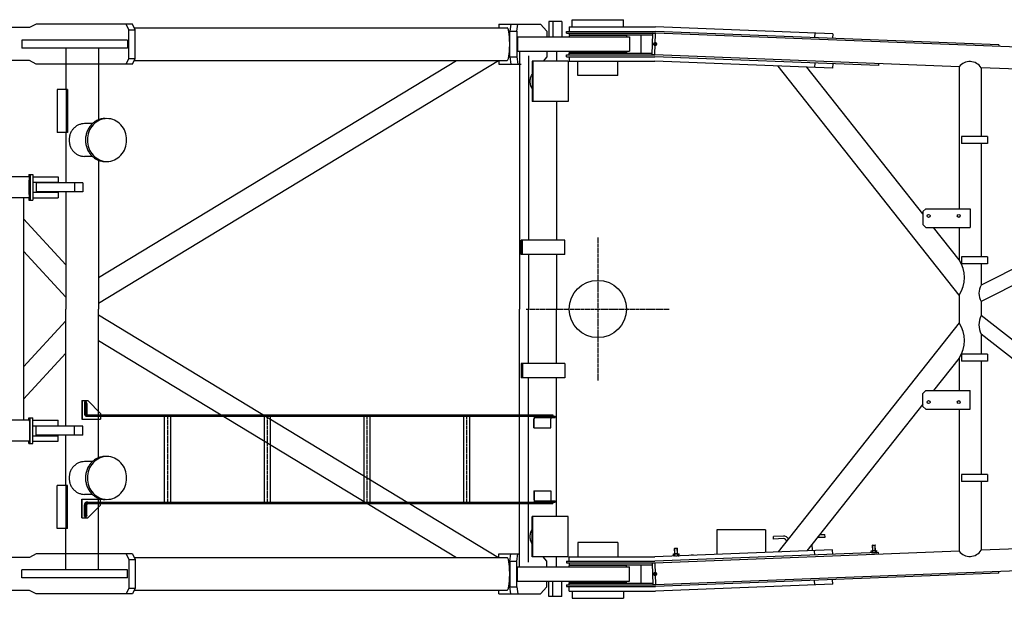
# Model space of a CAD drawing. Extents: x -49920 to 540, y -4920 to 30720.
# Drawn here: x -40302 to -36864, y 17827 to 19847 of the extents above; entities that cross this region are included whole.
import ezdxf

# ---------------------------------------------------------------- set-up
doc = ezdxf.new("R2010")
doc.units = 0
doc.header["$MEASUREMENT"] = 0
doc.linetypes.add('CENTER', pattern=[12, 7.5, -1.5, 1.5, -1.5])
doc.layers.get('0').update_dxf_attribs({"linetype": 'CONTINUOUS'})

msp = doc.modelspace()

# ---------------------------------------------------------------- linework, layer by layer
at = {"color": 7, "linetype": 'Continuous'}
for p, q in [((-38409.1, 19841.2), (-38454.6, 19841.2)), ((-38454.6, 19841.2), (-38454.6, 19787.2)), ((-38440.7, 19841.2), (-38440.7, 19787.2)), ((-38409.1, 19841.2), (-38409.1, 19787.2)), ((-38373.6, 19847.4), (-38193.6, 19847.4)), ((-38373.6, 19822.4), (-38373.6, 19847.4)), ((-38193.6, 19822.4), (-38193.6, 19847.4)), ((-40268.7, 19819.7), (-40823.3, 19819.7)), ((-40245, 19832.2), (-40268.7, 19819.7)), ((-39908.5, 19832.2), (-40245, 19832.2)), ((-39921, 19812.2), (-39930.5, 19832.2)), ((-39921, 19812.2), (-39899, 19812.2)), ((-39921, 19712.2), (-39921, 19812.2)), ((-39899, 19812.2), (-39908.5, 19832.2)), ((-39902.4, 19819.4), (-38600.4, 19819.4)), ((-39899, 19712.2), (-39899, 19812.2)), ((-38629.1, 19832.2), (-38483.6, 19832.2)), ((-38629.1, 19832.2), (-38629.1, 19819.4)), ((-38587.4, 19832.2), (-38591.2, 19807.2)), ((-38591.2, 19717.2), (-38591.2, 19807.2)), ((-38591.2, 19807.2), (-38566.5, 19807.2)), ((-38566.5, 19807.2), (-38562.7, 19832.2)), ((-38566.5, 19807.2), (-38566.5, 19717.2)), ((-38462, 19807.2), (-38483.6, 19832.2)), ((-38462, 19807.2), (-38462, 19787.2)), ((-38393.6, 19806.4), (-38082.8, 19806.4)), ((-38393.6, 19800.4), (-38393.6, 19806.4)), ((-38383.6, 19822.4), (-38383.6, 19806.4)), ((-38383.6, 19822.4), (-38082.5, 19822.4)), ((-36883.4, 19759.8), (-38082.8, 19806.4)), ((-37463.6, 19798.3), (-38082.5, 19822.4)), ((-40294.6, 19776.2), (-40294.6, 19748.2)), ((-39925.7, 19776.2), (-40294.6, 19776.2)), ((-39925.7, 19776.2), (-39925.7, 19748.2)), ((-38564.2, 19787.2), (-38564.2, 19737.2)), ((-38564.2, 19787.2), (-38173.6, 19787.2)), ((-38393.6, 19800.4), (-38082.9, 19800.4)), ((-38383.6, 19800.4), (-38383.6, 19794.4)), ((-38383.6, 19794.4), (-38091.4, 19794.4)), ((-38183.6, 19792.2), (-38383.6, 19792.2)), ((-38383.6, 19792.2), (-38383.6, 19787.2)), ((-38183.6, 19792.2), (-38183.6, 19787.2)), ((-38173.6, 19787.2), (-38173.6, 19737.2)), ((-38133.6, 19794.4), (-38133.6, 19730.1)), ((-38094.1, 19725.1), (-38091.2, 19800)), ((-38082.2, 19799.7), (-38091.2, 19800)), ((-38085.1, 19724.1), (-38082.2, 19800.3)), ((-32292, 19575.5), (-38082.9, 19800.4)), ((-37526.6, 19800.8), (-37527.2, 19784.8)), ((-37463.6, 19798.3), (-37464.3, 19782.3)), ((-39925.7, 19748.2), (-40294.6, 19748.2)), ((-40141.8, 19748.2), (-40141.8, 19603.2)), ((-40027.5, 19748.2), (-40027.5, 19497.7)), ((-38564.2, 19737.2), (-38173.6, 19737.2)), ((-38557.3, 19737.2), (-38557.3, 18837.2)), ((-38462, 19737.2), (-38462, 19717.2)), ((-38427.6, 19737.2), (-38427.6, 19702)), ((-38383.6, 19737.2), (-38383.6, 19732.2)), ((-38183.6, 19737.2), (-38183.6, 19732.2)), ((-36883.4, 19759.8), (-36883.6, 19753.8)), ((-40268.7, 19704.7), (-40527, 19704.7)), ((-40245, 19692.2), (-40268.7, 19704.7)), ((-40027.5, 18858), (-38630.5, 19705.1)), ((-40027.5, 18947.3), (-38777.7, 19705.1)), ((-39930.5, 19692.2), (-39921, 19712.2)), ((-39921, 19712.2), (-39899, 19712.2)), ((-39908.5, 19692.2), (-39899, 19712.2)), ((-39902.4, 19705.1), (-38600.4, 19705.1)), ((-38629.1, 19705.1), (-38629.1, 19692.2)), ((-38591.2, 19717.2), (-38566.5, 19717.2)), ((-38591.2, 19717.2), (-38587.4, 19692.2)), ((-38566.5, 19717.2), (-38562.7, 19692.2)), ((-38526.4, 19720.6), (-38526.4, 19077.2)), ((-38387, 19702), (-38512.9, 19702)), ((-38512.9, 19702), (-38512.9, 19562)), ((-38510.5, 19702), (-38510.5, 19562)), ((-38462, 19717.2), (-38475.1, 19702)), ((-38393.6, 19724.1), (-38084.4, 19724.1)), ((-38393.6, 19718.1), (-38393.6, 19724.1)), ((-38393.6, 19718.1), (-38084.5, 19718.1)), ((-38387, 19702), (-38387, 19562)), ((-38183.6, 19732.2), (-38383.6, 19732.2)), ((-38383.6, 19724.1), (-38383.6, 19730.1)), ((-38383.6, 19730.1), (-38093.9, 19730.1)), ((-38383.6, 19718.1), (-38383.6, 19702.1)), ((-38383.6, 19702.1), (-38084.8, 19702.1)), ((-38353.6, 19652.1), (-38353.6, 19702.1)), ((-38213.8, 19652.1), (-38213.8, 19702.1)), ((-38085.1, 19724.7), (-38094.1, 19725.1)), ((-37021.8, 19682.8), (-38085.1, 19724.1)), ((-37464.3, 19678), (-38084.8, 19702.1)), ((-37303.9, 19687.8), (-38084.5, 19718.1)), ((-39908.5, 19692.2), (-40245, 19692.2)), ((-38629.1, 19692.2), (-38551.1, 19692.2)), ((-37021.8, 18885.7), (-37653.8, 19685.3)), ((-37148.6, 19169.2), (-37553.5, 19681.4)), ((-37526.6, 19696.4), (-37527.2, 19680.4)), ((-37463.6, 19694), (-37464.3, 19678)), ((-37303.6, 19693.7), (-37303.9, 19687.8)), ((-37021.8, 19682.8), (-37021.8, 19187.2)), ((-36945.5, 19679.8), (-36945.5, 19439.7)), ((-35890.9, 19638.9), (-36945.5, 19679.8)), ((-38213.8, 19652.1), (-38353.6, 19652.1)), ((-40171.4, 19603.2), (-40171.4, 19453.2)), ((-40135.3, 19603.2), (-40171.4, 19603.2)), ((-40140.6, 19603.2), (-40140.6, 19453.2)), ((-40135.3, 19603.2), (-40135.3, 19453.2)), ((-38387, 19562), (-38512.9, 19562)), ((-38427.6, 19562), (-38427.6, 19077.2)), ((-40048.5, 19484.4), (-40075.8, 19484.4)), ((-40135.3, 19453.2), (-40171.4, 19453.2)), ((-40141.8, 19453.2), (-40141.8, 19278.2)), ((-36923.6, 19439.7), (-37013.6, 19439.7)), ((-37013.6, 19439.7), (-37013.6, 19414.7)), ((-36923.6, 19439.7), (-36923.6, 19414.7)), ((-36923.6, 19414.7), (-37013.6, 19414.7)), ((-35846, 19420.4), (-36945.5, 18863.7)), ((-36945.5, 19414.7), (-36945.5, 19019.7)), ((-40048.5, 19370.1), (-40075.8, 19370.1)), ((-40027.5, 19356.7), (-40027.5, 18837.2)), ((-40268.5, 19298.7), (-42463.2, 19298.7)), ((-40270.8, 19307.2), (-40257.1, 19307.2)), ((-40270.8, 19307.2), (-40270.8, 19298.7)), ((-40266.1, 19307.2), (-40266.1, 19217.2)), ((-40257.5, 19298.7), (-40167.6, 19298.7)), ((-40257.1, 19307.2), (-40257.1, 19217.2)), ((-40167.6, 19298.7), (-40167.6, 19279.7)), ((-40257.5, 19279.7), (-40167.6, 19279.7)), ((-40081.6, 19278.2), (-40245.4, 19278.2)), ((-40245.4, 19278.2), (-40245.4, 19246.2)), ((-40111.6, 19278.2), (-40111.6, 19246.2)), ((-40081.6, 19278.2), (-40081.6, 19246.2)), ((-40268.5, 19225.7), (-42463.2, 19225.7)), ((-40288.9, 19225.7), (-40288.9, 18448.7)), ((-40270.8, 19225.7), (-40270.8, 19217.2)), ((-40257.5, 19244.7), (-40167.6, 19244.7)), ((-40257.5, 19225.7), (-40167.6, 19225.7)), ((-40081.6, 19246.2), (-40245.4, 19246.2)), ((-40167.6, 19244.7), (-40167.6, 19225.7)), ((-40141.8, 19246.2), (-40141.8, 18837.2)), ((-36319.7, 19237.5), (-36945.5, 18920.7)), ((-40270.8, 19217.2), (-40257.1, 19217.2)), ((-37148.6, 19177.2), (-37138.6, 19187.2)), ((-37138.6, 19187.2), (-36983.6, 19187.2)), ((-36983.6, 19187.2), (-36983.6, 19122.2)), ((-40288.9, 19151.6), (-40141.8, 18991.4)), ((-37148.6, 19177.2), (-37148.6, 19132.2)), ((-37148.6, 19132.2), (-37138.6, 19122.2)), ((-37138.6, 19122.2), (-36983.6, 19122.2)), ((-37021.8, 19008.7), (-37111.5, 19122.2)), ((-37021.8, 19122.2), (-37021.8, 19008.7)), ((-38399, 19077.2), (-38551.1, 19077.2)), ((-38551.1, 19027.2), (-38551.1, 19077.2)), ((-38547.2, 19027.2), (-38547.2, 19077.2)), ((-38399, 19027.2), (-38399, 19077.2)), ((-40288.9, 19038.8), (-40141.8, 18878.6)), ((-38399, 19027.2), (-38551.1, 19027.2)), ((-38526.4, 19027.2), (-38526.4, 18837.2)), ((-38427.6, 19027.2), (-38427.6, 18837.2)), ((-36923.6, 19019.7), (-37013.6, 19019.7)), ((-37013.6, 19019.7), (-37013.6, 18994.7)), ((-36923.6, 19019.7), (-36923.6, 18994.7)), ((-36923.6, 18994.7), (-37013.6, 18994.7)), ((-36945.5, 18994.7), (-36945.5, 18920.7)), ((-37021.8, 18885.7), (-37021.8, 18788.7)), ((-36945.5, 18863.7), (-36945.5, 18814.5)), ((-40141.8, 18428.2), (-40141.8, 18837.2)), ((-40027.5, 18317.7), (-40027.5, 18837.2)), ((-40027.5, 18816.4), (-38630.5, 17969.4)), ((-38557.3, 17937.2), (-38557.3, 18837.2)), ((-38526.4, 18647.2), (-38526.4, 18837.2)), ((-38427.6, 18647.2), (-38427.6, 18837.2)), ((-36264.4, 18279.7), (-36945.5, 18814.5)), ((-40288.9, 18635.7), (-40141.8, 18795.9)), ((-37021.8, 18788.7), (-37653.8, 17989.1)), ((-36028.8, 18030.2), (-36945.5, 18749.9)), ((-36945.5, 18749.9), (-36945.5, 18679.7)), ((-40027.5, 18727.2), (-38777.7, 17969.4)), ((-40288.9, 18522.8), (-40141.8, 18683.1)), ((-36923.6, 18679.7), (-37013.6, 18679.7)), ((-37013.6, 18679.7), (-37013.6, 18654.7)), ((-36923.6, 18679.7), (-36923.6, 18654.7)), ((-38399, 18647.2), (-38551.1, 18647.2)), ((-38551.1, 18647.2), (-38551.1, 18597.2)), ((-38547.2, 18647.2), (-38547.2, 18597.2)), ((-38399, 18647.2), (-38399, 18597.2)), ((-37021.8, 18665.7), (-37111.5, 18552.2)), ((-37021.8, 18665.7), (-37021.8, 18552.2)), ((-36923.6, 18654.7), (-37013.6, 18654.7)), ((-36945.5, 18654.7), (-36945.5, 18259.7)), ((-38399, 18597.2), (-38551.1, 18597.2)), ((-38526.4, 17953.8), (-38526.4, 18597.2)), ((-38427.6, 18112.4), (-38427.6, 18597.2)), ((-37148.6, 18542.2), (-37138.6, 18552.2)), ((-37148.6, 18497.2), (-37148.6, 18542.2)), ((-37138.6, 18552.2), (-36983.6, 18552.2)), ((-36983.6, 18487.2), (-36983.6, 18552.2)), ((-40085.8, 18517.7), (-40064.9, 18517.7)), ((-40085.8, 18517.7), (-40085.8, 18452.7)), ((-40084.8, 18517.7), (-40084.8, 18452.7)), ((-40075.9, 18512.7), (-40076.4, 18507.7)), ((-40076.4, 18507.7), (-40076.4, 18471.7)), ((-40075.9, 18512.7), (-40069, 18512.7)), ((-40072.9, 18507.7), (-40073.4, 18512.7)), ((-40072.9, 18507.7), (-40072.9, 18471.7)), ((-40072.9, 18507.7), (-40068.4, 18507.7)), ((-40068.4, 18507.7), (-40069, 18512.7)), ((-40068.4, 18507.7), (-40068.4, 18471.7)), ((-40064.9, 18517.7), (-40020.2, 18472.7)), ((-37148.6, 18505.2), (-37553.5, 17993)), ((-37148.6, 18497.2), (-37138.6, 18487.2)), ((-40067.5, 18462.7), (-38432.7, 18462.7)), ((-40063.9, 18467.2), (-38441.2, 18467.2)), ((-40020.2, 18472.7), (-40020.2, 18467.2)), ((-40020.2, 18462.7), (-40020.2, 18452.7)), ((-39797.4, 18462.7), (-39797.4, 18162.7)), ((-39775.7, 18462.7), (-39775.7, 18162.7)), ((-39449.3, 18462.7), (-39449.3, 18162.7)), ((-39427.6, 18462.7), (-39427.6, 18162.7)), ((-39101.1, 18462.7), (-39101.1, 18162.7)), ((-39079.4, 18462.7), (-39079.4, 18162.7)), ((-38753, 18462.7), (-38753, 18162.7)), ((-38731.3, 18462.7), (-38731.3, 18162.7)), ((-38492, 18458.2), (-38492, 18462.7)), ((-38446.2, 18467.2), (-38446.2, 18462.7)), ((-38441.2, 18467.2), (-38441.2, 18462.7)), ((-38432.7, 18458.2), (-38432.7, 18462.7)), ((-37138.6, 18487.2), (-36983.6, 18487.2)), ((-37021.8, 18487.2), (-37021.8, 17991.6)), ((-40268.5, 18448.7), (-42463.2, 18448.7)), ((-40270.8, 18457.2), (-40257.1, 18457.2)), ((-40270.8, 18448.7), (-40270.8, 18457.2)), ((-40266.1, 18367.2), (-40266.1, 18457.2)), ((-40257.5, 18448.7), (-40167.6, 18448.7)), ((-40257.5, 18429.7), (-40167.6, 18429.7)), ((-40257.1, 18367.2), (-40257.1, 18457.2)), ((-40081.6, 18428.2), (-40245.4, 18428.2)), ((-40245.4, 18396.2), (-40245.4, 18428.2)), ((-40167.6, 18429.7), (-40167.6, 18448.7)), ((-40111.6, 18396.2), (-40111.6, 18428.2)), ((-40085.8, 18452.7), (-40020.2, 18452.7)), ((-40081.6, 18396.2), (-40081.6, 18428.2)), ((-38506.7, 18422.7), (-38506.7, 18453.7)), ((-38506, 18422.7), (-38506, 18453.7)), ((-38505.3, 18458.2), (-38432.7, 18458.2)), ((-38447.4, 18422.7), (-38447.4, 18453.7)), ((-40257.5, 18394.7), (-40167.6, 18394.7)), ((-40081.6, 18396.2), (-40245.4, 18396.2)), ((-40167.6, 18375.7), (-40167.6, 18394.7)), ((-40141.8, 18221.2), (-40141.8, 18396.2)), ((-38506.7, 18422.7), (-38447.4, 18422.7)), ((-40268.5, 18375.7), (-42463.2, 18375.7)), ((-40270.8, 18367.2), (-40270.8, 18375.7)), ((-40270.8, 18367.2), (-40257.1, 18367.2)), ((-40257.5, 18375.7), (-40167.6, 18375.7)), ((-40048.5, 18304.4), (-40075.8, 18304.4)), ((-36923.6, 18259.7), (-37013.6, 18259.7)), ((-37013.6, 18259.7), (-37013.6, 18234.7)), ((-36923.6, 18259.7), (-36923.6, 18234.7)), ((-40171.4, 18071.2), (-40171.4, 18221.2)), ((-40135.3, 18221.2), (-40171.4, 18221.2)), ((-40140.6, 18071.2), (-40140.6, 18221.2)), ((-40135.3, 18071.2), (-40135.3, 18221.2)), ((-36923.6, 18234.7), (-37013.6, 18234.7)), ((-36945.5, 18234.7), (-36945.5, 17994.6)), ((-40048.5, 18190.1), (-40075.8, 18190.1)), ((-38506.7, 18202.7), (-38506.7, 18171.7)), ((-38506.7, 18202.7), (-38447.4, 18202.7)), ((-38506, 18202.7), (-38506, 18171.7)), ((-38447.4, 18202.7), (-38447.4, 18171.7)), ((-40085.8, 18107.7), (-40085.8, 18172.7)), ((-40085.8, 18172.7), (-40020.2, 18172.7)), ((-40084.8, 18107.7), (-40084.8, 18172.7)), ((-40076.4, 18117.7), (-40076.4, 18153.8)), ((-40072.9, 18117.7), (-40072.9, 18153.8)), ((-40068.4, 18117.7), (-40068.4, 18153.7)), ((-40067.5, 18162.7), (-38432.7, 18162.7)), ((-40064.9, 18107.7), (-40020.2, 18152.7)), ((-40063.9, 18158.2), (-38441.2, 18158.2)), ((-40027.5, 17926.2), (-40027.5, 18176.7)), ((-40020.2, 18162.7), (-40020.2, 18172.7)), ((-40020.2, 18152.7), (-40020.2, 18158.2)), ((-38505.3, 18167.2), (-38432.7, 18167.2)), ((-38492, 18167.2), (-38492, 18162.7)), ((-38446.2, 18162.7), (-38446.2, 18158.2)), ((-38441.2, 18162.7), (-38441.2, 18158.2)), ((-38432.7, 18167.2), (-38432.7, 18162.7)), ((-40085.8, 18107.7), (-40064.9, 18107.7)), ((-40075.9, 18112.7), (-40076.4, 18117.7)), ((-40075.9, 18112.7), (-40069, 18112.7)), ((-40072.9, 18117.7), (-40073.4, 18112.7)), ((-40072.9, 18117.7), (-40068.4, 18117.7)), ((-40068.4, 18117.7), (-40069, 18112.7)), ((-38387, 18112.4), (-38512.9, 18112.4)), ((-38512.9, 17972.4), (-38512.9, 18112.4)), ((-38510.5, 17972.4), (-38510.5, 18112.4)), ((-38387, 17972.4), (-38387, 18112.4)), ((-32292, 18098.9), (-38082.9, 17874.1)), ((-40135.3, 18071.2), (-40171.4, 18071.2)), ((-40141.8, 17926.2), (-40141.8, 18071.2)), ((-37698.6, 18065.7), (-37868.6, 18065.7)), ((-37868.6, 18065.7), (-37868.6, 17980.8)), ((-37698.6, 18065.7), (-37698.6, 17987.4)), ((-37509, 18049.3), (-37490.8, 18050)), ((-37490.5, 18041), (-37490.8, 18050)), ((-38353.6, 18022.4), (-38353.6, 17972.4)), ((-38213.8, 18022.4), (-38353.6, 18022.4)), ((-38213.8, 18022.4), (-38213.8, 17972.4)), ((-37635.8, 18044.3), (-37670.7, 18043)), ((-37670.4, 18034), (-37670.7, 18043)), ((-37635.4, 18035.4), (-37670.4, 18034)), ((-37534.2, 17993.8), (-37535, 18016.3)), ((-37516.4, 18040), (-37490.5, 18041)), ((-36028.8, 18030.2), (-36945.5, 17994.6)), ((-40245, 17982.2), (-40268.7, 17969.7)), ((-39908.5, 17982.2), (-40245, 17982.2)), ((-39930.5, 17982.2), (-39921, 17962.2)), ((-39908.5, 17982.2), (-39899, 17962.2)), ((-38629.1, 17982.2), (-38557.3, 17982.2)), ((-38629.1, 17969.4), (-38629.1, 17982.2)), ((-38591.2, 17957.2), (-38587.4, 17982.2)), ((-38566.5, 17957.2), (-38562.7, 17982.2)), ((-37021.8, 17991.6), (-38085.1, 17950.3)), ((-37464.3, 17996.5), (-38084.8, 17972.4)), ((-37303.9, 17986.7), (-38084.5, 17956.4)), ((-38019.9, 17981.9), (-38000.3, 17982.6)), ((-38019.7, 17976.2), (-38019.9, 17981.9)), ((-38015, 18002.1), (-38015.8, 18001.2)), ((-38015.8, 18001.2), (-38005.8, 18001.6)), ((-38015.1, 17982.1), (-38015.8, 18001.2)), ((-38015.1, 17983.5), (-38005.1, 17983.9)), ((-38014.3, 17983.5), (-38015.1, 17982.1)), ((-38015, 18002.1), (-38006.7, 18002.4)), ((-38014.3, 17983.5), (-38015, 18002.1)), ((-38014.8, 17976.4), (-38015, 17982.1)), ((-38006.7, 18002.4), (-38005.8, 18001.6)), ((-38005.9, 17983.8), (-38006.7, 18002.4)), ((-38005.9, 17983.8), (-38005.1, 17982.5)), ((-38005.1, 17982.5), (-38005.8, 18001.6)), ((-38004.9, 17976.7), (-38005.2, 17982.5)), ((-38000, 17976.9), (-38000.3, 17982.6)), ((-37526.6, 17978), (-37527.2, 17994)), ((-37463.6, 17980.5), (-37464.3, 17996.5)), ((-37329, 17992.7), (-37309.3, 17993.5)), ((-37328.7, 17987), (-37329, 17992.7)), ((-37324.1, 18012.9), (-37324.9, 18012.1)), ((-37324.9, 18012.1), (-37314.9, 18012.5)), ((-37324.1, 17992.9), (-37324.9, 18012.1)), ((-37324.2, 17994.3), (-37314.2, 17994.7)), ((-37324.1, 18012.9), (-37315.7, 18013.2)), ((-37323.4, 17994.3), (-37324.1, 18012.9)), ((-37323.4, 17994.3), (-37324.1, 17992.9)), ((-37323.8, 17987.2), (-37324, 17992.9)), ((-37315.7, 18013.2), (-37314.9, 18012.5)), ((-37315, 17994.7), (-37315.7, 18013.2)), ((-37315, 17994.7), (-37314.1, 17993.3)), ((-37314.1, 17993.3), (-37314.9, 18012.5)), ((-37314, 17987.6), (-37314.2, 17993.3)), ((-37309.1, 17987.8), (-37309.3, 17993.5)), ((-37303.6, 17980.7), (-37303.9, 17986.7)), ((-40268.7, 17969.7), (-40527, 17969.7)), ((-39921, 17962.2), (-39899, 17962.2)), ((-39921, 17962.2), (-39921, 17862.2)), ((-39902.4, 17969.4), (-38600.4, 17969.4)), ((-39899, 17962.2), (-39899, 17862.2)), ((-38591.2, 17957.2), (-38591.2, 17867.2)), ((-38591.2, 17957.2), (-38566.5, 17957.2)), ((-38566.5, 17867.2), (-38566.5, 17957.2)), ((-38387, 17972.4), (-38512.9, 17972.4)), ((-38462, 17957.2), (-38475.1, 17972.4)), ((-38462, 17937.2), (-38462, 17957.2)), ((-38427.6, 17937.2), (-38427.6, 17972.4)), ((-38393.6, 17956.4), (-38393.6, 17950.4)), ((-38393.6, 17956.4), (-38084.5, 17956.4)), ((-38393.6, 17950.4), (-38084.4, 17950.4)), ((-38383.6, 17956.4), (-38383.6, 17972.4)), ((-38383.6, 17972.4), (-38084.8, 17972.4)), ((-38383.6, 17950.4), (-38383.6, 17944.4)), ((-38085.1, 17949.7), (-38094.1, 17949.3)), ((-38094.1, 17949.3), (-38091.2, 17874.4)), ((-38085.1, 17950.3), (-38082.2, 17874.1)), ((-37949.2, 17977.6), (-37958.1, 17977.6)), ((-40294.6, 17898.2), (-40294.6, 17926.2)), ((-39925.7, 17926.2), (-40294.6, 17926.2)), ((-39925.7, 17898.2), (-39925.7, 17926.2)), ((-38564.2, 17887.2), (-38564.2, 17937.2)), ((-38564.2, 17937.2), (-38173.6, 17937.2)), ((-38383.6, 17944.4), (-38093.9, 17944.4)), ((-38183.6, 17942.2), (-38383.6, 17942.2)), ((-38383.6, 17937.2), (-38383.6, 17942.2)), ((-38183.6, 17937.2), (-38183.6, 17942.2)), ((-38173.6, 17887.2), (-38173.6, 17937.2)), ((-38133.6, 17944.4), (-38133.6, 17880.1)), ((-36883.4, 17914.6), (-38082.8, 17868.1)), ((-36883.4, 17914.6), (-36883.6, 17920.6)), ((-39925.7, 17898.2), (-40294.6, 17898.2)), ((-38564.2, 17887.2), (-38173.6, 17887.2)), ((-38462, 17867.2), (-38462, 17887.2)), ((-38454.6, 17833.2), (-38454.6, 17887.2)), ((-38440.7, 17833.2), (-38440.7, 17887.2)), ((-38409.1, 17833.2), (-38409.1, 17887.2)), ((-38383.6, 17882.2), (-38383.6, 17887.2)), ((-38183.6, 17882.2), (-38383.6, 17882.2)), ((-38383.6, 17874.1), (-38383.6, 17880.1)), ((-38383.6, 17880.1), (-38091.4, 17880.1)), ((-38183.6, 17882.2), (-38183.6, 17887.2)), ((-37526.6, 17873.7), (-37527.2, 17889.6)), ((-37463.6, 17876.1), (-37464.3, 17892.1)), ((-40268.7, 17854.7), (-40823.3, 17854.7)), ((-40245, 17842.2), (-40268.7, 17854.7)), ((-39921, 17862.2), (-39930.5, 17842.2)), ((-39921, 17862.2), (-39899, 17862.2)), ((-39899, 17862.2), (-39908.5, 17842.2)), ((-39902.4, 17855.1), (-38600.4, 17855.1)), ((-38629.1, 17842.2), (-38629.1, 17855.1)), ((-38591.2, 17867.2), (-38566.5, 17867.2)), ((-38587.4, 17842.2), (-38591.2, 17867.2)), ((-38566.5, 17867.2), (-38562.7, 17842.2)), ((-38462, 17867.2), (-38483.6, 17842.2)), ((-38393.6, 17874.1), (-38082.9, 17874.1)), ((-38393.6, 17874.1), (-38393.6, 17868.1)), ((-38393.6, 17868.1), (-38082.8, 17868.1)), ((-38383.6, 17852.1), (-38383.6, 17868.1)), ((-38383.6, 17852.1), (-38082.5, 17852.1)), ((-38373.6, 17852.1), (-38373.6, 17827.1)), ((-38193.6, 17852.1), (-38193.6, 17827.1)), ((-38082.2, 17874.7), (-38091.2, 17874.4)), ((-37463.6, 17876.1), (-38082.5, 17852.1)), ((-39908.5, 17842.2), (-40245, 17842.2)), ((-38629.1, 17842.2), (-38483.6, 17842.2)), ((-38409.1, 17833.2), (-38454.6, 17833.2)), ((-38373.6, 17827.1), (-38193.6, 17827.1))]:
    msp.add_line(p, q, dxfattribs=at)
at = {"color": 7, "linetype": 'CENTER'}
for p, q in [((-38283.6, 19087.2), (-38283.6, 18587.2)), ((-38533.6, 18837.2), (-38033.6, 18837.2)), ((-39786.6, 18462.7), (-39786.6, 18162.7)), ((-39438.4, 18462.7), (-39438.4, 18162.7)), ((-39090.3, 18462.7), (-39090.3, 18162.7)), ((-38742.1, 18462.7), (-38742.1, 18162.7))]:
    msp.add_line(p, q, dxfattribs=at)
at = {"color": 7, "linetype": 'Continuous'}
for points in [[(-38600.4, 19705.1, 0.049127), (-38598.7, 19706.2, 0.049127), (-38597, 19709.4, 0.049127), (-38595.5, 19714.7, 0.049127), (-38594.1, 19721.8, 0.049127), (-38593, 19730.5, 0.049127), (-38592.2, 19740.3, 0.049127), (-38591.7, 19751.1, 0.049127), (-38591.5, 19762.2, 0.049127), (-38591.7, 19773.4, 0.049127), (-38592.2, 19784.1, 0.049127), (-38593, 19794, 0.049127), (-38594.1, 19802.6, 0.049127), (-38595.5, 19809.7, 0.049127), (-38597, 19815, 0.049127), (-38598.7, 19818.3, 0.049127), (-38600.4, 19819.4, -1)], [(-38512.9, 19657.8, 0.019253), (-38514.8, 19654.9, 0.019253), (-38516.4, 19651.9, 0.019253), (-38517.8, 19648.8, 0.019253), (-38519, 19645.5, 0.019253), (-38519.9, 19642.2, 0.019253), (-38520.5, 19638.9, 0.019253), (-38520.9, 19635.5, 0.019253), (-38521, 19632, 0.019253), (-38520.9, 19628.6, 0.019253), (-38520.5, 19625.2, 0.019253), (-38519.9, 19621.8, 0.019253), (-38519, 19618.5, 0.019253), (-38517.8, 19615.3, 0.019253), (-38516.4, 19612.2, 0.019253), (-38514.8, 19609.2, 0.019253), (-38512.9, 19606.3, -1)], [(-40004, 19502.2, 0.049571), (-40017.6, 19500.8, 0.049571), (-40030.5, 19496.4, 0.049571), (-40042.5, 19489.4, 0.049571), (-40052.9, 19479.9, 0.049571), (-40061.4, 19468.3, 0.049571), (-40067.7, 19455.2, 0.049571), (-40071.5, 19440.9, 0.049571), (-40072.7, 19426.2, 0.049571), (-40071.1, 19411.4, 0.049571), (-40067, 19397.3, 0.049571), (-40060.4, 19384.3, 0.049571), (-40051.5, 19373.1, 0.049571), (-40040.9, 19363.9, 0.049571), (-40028.7, 19357.2, 0.049571), (-40015.6, 19353.3, 0.049571), (-40002.1, 19352.2, -1)], [(-40075.8, 19484.4, 0.049127), (-40086.4, 19483.3, 0.049127), (-40096.5, 19480, 0.049127), (-40105.9, 19474.7, 0.049127), (-40114.1, 19467.6, 0.049127), (-40120.8, 19459, 0.049127), (-40125.8, 19449.1, 0.049127), (-40128.9, 19438.4, 0.049127), (-40129.9, 19427.2, 0.049127), (-40128.9, 19416.1, 0.049127), (-40125.8, 19405.3, 0.049127), (-40120.8, 19395.5, 0.049127), (-40114.1, 19386.8, 0.049127), (-40105.9, 19379.7, 0.049127), (-40096.5, 19374.4, 0.049127), (-40086.4, 19371.2, 0.049127), (-40075.8, 19370.1, -1)], [(-40268.5, 19225.7, 0.049127), (-40268.1, 19226.4, 0.049127), (-40267.8, 19228.5, 0.049127), (-40267.5, 19231.9, 0.049127), (-40267.2, 19236.4, 0.049127), (-40267, 19241.9, 0.049127), (-40266.8, 19248.3, 0.049127), (-40266.7, 19255.1, 0.049127), (-40266.7, 19262.2, 0.049127), (-40266.7, 19269.3, 0.049127), (-40266.8, 19276.2, 0.049127), (-40267, 19282.5, 0.049127), (-40267.2, 19288, 0.049127), (-40267.5, 19292.6, 0.049127), (-40267.8, 19295.9, 0.049127), (-40268.1, 19298, 0.049127), (-40268.5, 19298.7, -1)], [(-40076.4, 18471.7, 0.024549), (-40076.4, 18470.8, 0.024549), (-40076.3, 18470, 0.024549), (-40076.1, 18469.1, 0.024549), (-40075.8, 18468.3, 0.024549), (-40075.4, 18467.5, 0.024549), (-40074.9, 18466.7, 0.024549), (-40074.4, 18466, 0.024549), (-40073.8, 18465.4, 0.024549), (-40073.2, 18464.8, 0.024549), (-40072.5, 18464.2, 0.024549), (-40071.7, 18463.8, 0.024549), (-40070.9, 18463.4, 0.024549), (-40070.1, 18463.1, 0.024549), (-40069.2, 18462.9, 0.024549), (-40068.4, 18462.8, 0.024549), (-40067.5, 18462.7, -1)], [(-40072.9, 18471.7, 0.024549), (-40072.8, 18470.8, 0.024549), (-40072.7, 18470, 0.024549), (-40072.5, 18469.1, 0.024549), (-40072.2, 18468.3, 0.024549), (-40071.8, 18467.5, 0.024549), (-40071.4, 18466.7, 0.024549), (-40070.8, 18466, 0.024549), (-40070.3, 18465.4, 0.024549), (-40069.6, 18464.8, 0.024549), (-40068.9, 18464.2, 0.024549), (-40068.1, 18463.8, 0.024549), (-40067.4, 18463.4, 0.024549), (-40066.5, 18463.1, 0.024549), (-40065.7, 18462.9, 0.024549), (-40064.8, 18462.8, 0.024549), (-40063.9, 18462.7, -1)], [(-40068.4, 18471.7, 0.024549), (-40068.4, 18471.3, 0.024549), (-40068.3, 18470.8, 0.024549), (-40068.2, 18470.4, 0.024549), (-40068.1, 18470, 0.024549), (-40067.9, 18469.6, 0.024549), (-40067.7, 18469.2, 0.024549), (-40067.4, 18468.9, 0.024549), (-40067.1, 18468.5, 0.024549), (-40066.8, 18468.2, 0.024549), (-40066.4, 18468, 0.024549), (-40066, 18467.7, 0.024549), (-40065.6, 18467.6, 0.024549), (-40065.2, 18467.4, 0.024549), (-40064.8, 18467.3, 0.024549), (-40064.4, 18467.2, 0.024549), (-40063.9, 18467.2, -1)], [(-38505.3, 18462.7, 0.024549), (-38505.4, 18462.7, 0.024549), (-38505.5, 18462.5, 0.024549), (-38505.7, 18462.3, 0.024549), (-38505.8, 18462, 0.024549), (-38505.9, 18461.7, 0.024549), (-38506, 18461.2, 0.024549), (-38506.1, 18460.7, 0.024549), (-38506.2, 18460.1, 0.024549), (-38506.3, 18459.4, 0.024549), (-38506.4, 18458.7, 0.024549), (-38506.5, 18458, 0.024549), (-38506.5, 18457.2, 0.024549), (-38506.6, 18456.3, 0.024549), (-38506.6, 18455.5, 0.024549), (-38506.6, 18454.6, 0.024549), (-38506.7, 18453.7, -1)], [(-40268.5, 18375.7, 0.049127), (-40268.1, 18376.4, 0.049127), (-40267.8, 18378.5, 0.049127), (-40267.5, 18381.9, 0.049127), (-40267.2, 18386.4, 0.049127), (-40267, 18391.9, 0.049127), (-40266.8, 18398.3, 0.049127), (-40266.7, 18405.1, 0.049127), (-40266.7, 18412.2, 0.049127), (-40266.7, 18419.3, 0.049127), (-40266.8, 18426.2, 0.049127), (-40267, 18432.5, 0.049127), (-40267.2, 18438, 0.049127), (-40267.5, 18442.6, 0.049127), (-40267.8, 18445.9, 0.049127), (-40268.1, 18448, 0.049127), (-40268.5, 18448.7, -1)], [(-38505.3, 18458.2, 0.024549), (-38505.3, 18458.2, 0.024549), (-38505.4, 18458.1, 0.024549), (-38505.5, 18458, 0.024549), (-38505.5, 18457.9, 0.024549), (-38505.6, 18457.7, 0.024549), (-38505.6, 18457.5, 0.024549), (-38505.7, 18457.2, 0.024549), (-38505.8, 18456.9, 0.024549), (-38505.8, 18456.6, 0.024549), (-38505.8, 18456.2, 0.024549), (-38505.9, 18455.8, 0.024549), (-38505.9, 18455.4, 0.024549), (-38505.9, 18455, 0.024549), (-38505.9, 18454.6, 0.024549), (-38506, 18454.2, 0.024549), (-38506, 18453.7, -1)], [(-38447.2, 18458.2, 0.008181), (-38447.2, 18458, 0.008181), (-38447.2, 18457.7, 0.008181), (-38447.2, 18457.4, 0.008181), (-38447.3, 18457.2, 0.008181), (-38447.3, 18456.9, 0.008181), (-38447.3, 18456.6, 0.008181), (-38447.3, 18456.3, 0.008181), (-38447.3, 18456, 0.008181), (-38447.3, 18455.8, 0.008181), (-38447.3, 18455.5, 0.008181), (-38447.4, 18455.2, 0.008181), (-38447.4, 18454.9, 0.008181), (-38447.4, 18454.6, 0.008181), (-38447.4, 18454.3, 0.008181), (-38447.4, 18454, 0.008181), (-38447.4, 18453.7, -1)], [(-40075.8, 18304.4, 0.049127), (-40086.4, 18303.3, 0.049127), (-40096.5, 18300, 0.049127), (-40105.9, 18294.7, 0.049127), (-40114.1, 18287.6, 0.049127), (-40120.8, 18279, 0.049127), (-40125.8, 18269.1, 0.049127), (-40128.9, 18258.4, 0.049127), (-40129.9, 18247.2, 0.049127), (-40128.9, 18236.1, 0.049127), (-40125.8, 18225.3, 0.049127), (-40120.8, 18215.5, 0.049127), (-40114.1, 18206.8, 0.049127), (-40105.9, 18199.7, 0.049127), (-40096.5, 18194.4, 0.049127), (-40086.4, 18191.2, 0.049127), (-40075.8, 18190.1, -1)], [(-40002.1, 18322.2, 0.049571), (-40015.6, 18321.1, 0.049571), (-40028.7, 18317.2, 0.049571), (-40040.9, 18310.5, 0.049571), (-40051.5, 18301.4, 0.049571), (-40060.4, 18290.1, 0.049571), (-40067, 18277.1, 0.049571), (-40071.1, 18263, 0.049571), (-40072.7, 18248.3, 0.049571), (-40071.5, 18233.5, 0.049571), (-40067.7, 18219.3, 0.049571), (-40061.4, 18206.1, 0.049571), (-40052.9, 18194.6, 0.049571), (-40042.5, 18185.1, 0.049571), (-40030.5, 18178, 0.049571), (-40017.6, 18173.7, 0.049571), (-40004, 18172.2, -1)], [(-40067.5, 18162.7, 0.024549), (-40068.4, 18162.7, 0.024549), (-40069.2, 18162.5, 0.024549), (-40070.1, 18162.3, 0.024549), (-40070.9, 18162, 0.024549), (-40071.7, 18161.7, 0.024549), (-40072.5, 18161.2, 0.024549), (-40073.2, 18160.7, 0.024549), (-40073.8, 18160.1, 0.024549), (-40074.4, 18159.4, 0.024549), (-40074.9, 18158.7, 0.024549), (-40075.4, 18158, 0.024549), (-40075.8, 18157.2, 0.024549), (-40076.1, 18156.3, 0.024549), (-40076.3, 18155.5, 0.024549), (-40076.4, 18154.6, 0.024549), (-40076.4, 18153.7, -1)], [(-40063.9, 18162.7, 0.024549), (-40064.8, 18162.7, 0.024549), (-40065.7, 18162.5, 0.024549), (-40066.5, 18162.3, 0.024549), (-40067.4, 18162, 0.024549), (-40068.1, 18161.7, 0.024549), (-40068.9, 18161.2, 0.024549), (-40069.6, 18160.7, 0.024549), (-40070.3, 18160.1, 0.024549), (-40070.8, 18159.4, 0.024549), (-40071.4, 18158.7, 0.024549), (-40071.8, 18158, 0.024549), (-40072.2, 18157.2, 0.024549), (-40072.5, 18156.3, 0.024549), (-40072.7, 18155.5, 0.024549), (-40072.8, 18154.6, 0.024549), (-40072.9, 18153.7, -1)], [(-40063.9, 18158.2, 0.024549), (-40064.4, 18158.2, 0.024549), (-40064.8, 18158.1, 0.024549), (-40065.2, 18158, 0.024549), (-40065.6, 18157.9, 0.024549), (-40066, 18157.7, 0.024549), (-40066.4, 18157.5, 0.024549), (-40066.8, 18157.2, 0.024549), (-40067.1, 18156.9, 0.024549), (-40067.4, 18156.6, 0.024549), (-40067.7, 18156.2, 0.024549), (-40067.9, 18155.8, 0.024549), (-40068.1, 18155.4, 0.024549), (-40068.2, 18155, 0.024549), (-40068.3, 18154.6, 0.024549), (-40068.4, 18154.2, 0.024549), (-40068.4, 18153.7, -1)], [(-38506.7, 18171.7, 0.024549), (-38506.6, 18170.8, 0.024549), (-38506.6, 18170, 0.024549), (-38506.6, 18169.1, 0.024549), (-38506.5, 18168.3, 0.024549), (-38506.5, 18167.5, 0.024549), (-38506.4, 18166.7, 0.024549), (-38506.3, 18166, 0.024549), (-38506.2, 18165.4, 0.024549), (-38506.1, 18164.8, 0.024549), (-38506, 18164.2, 0.024549), (-38505.9, 18163.8, 0.024549), (-38505.8, 18163.4, 0.024549), (-38505.7, 18163.1, 0.024549), (-38505.5, 18162.9, 0.024549), (-38505.4, 18162.8, 0.024549), (-38505.3, 18162.7, -1)], [(-38506, 18171.7, 0.024549), (-38506, 18171.3, 0.024549), (-38505.9, 18170.8, 0.024549), (-38505.9, 18170.4, 0.024549), (-38505.9, 18170, 0.024549), (-38505.9, 18169.6, 0.024549), (-38505.8, 18169.2, 0.024549), (-38505.8, 18168.9, 0.024549), (-38505.8, 18168.5, 0.024549), (-38505.7, 18168.2, 0.024549), (-38505.6, 18168, 0.024549), (-38505.6, 18167.7, 0.024549), (-38505.5, 18167.6, 0.024549), (-38505.5, 18167.4, 0.024549), (-38505.4, 18167.3, 0.024549), (-38505.3, 18167.2, 0.024549), (-38505.3, 18167.2, -1)], [(-38447.4, 18171.7, 0.008181), (-38447.4, 18171.4, 0.008181), (-38447.4, 18171.1, 0.008181), (-38447.4, 18170.8, 0.008181), (-38447.4, 18170.5, 0.008181), (-38447.4, 18170.3, 0.008181), (-38447.3, 18170, 0.008181), (-38447.3, 18169.7, 0.008181), (-38447.3, 18169.4, 0.008181), (-38447.3, 18169.1, 0.008181), (-38447.3, 18168.8, 0.008181), (-38447.3, 18168.5, 0.008181), (-38447.3, 18168.3, 0.008181), (-38447.2, 18168, 0.008181), (-38447.2, 18167.7, 0.008181), (-38447.2, 18167.5, 0.008181), (-38447.2, 18167.2, -1)], [(-38512.9, 18068.1, 0.019253), (-38514.8, 18065.3, 0.019253), (-38516.4, 18062.3, 0.019253), (-38517.8, 18059.1, 0.019253), (-38519, 18055.9, 0.019253), (-38519.9, 18052.6, 0.019253), (-38520.5, 18049.2, 0.019253), (-38520.9, 18045.8, 0.019253), (-38521, 18042.4, 0.019253), (-38520.9, 18039, 0.019253), (-38520.5, 18035.6, 0.019253), (-38519.9, 18032.2, 0.019253), (-38519, 18028.9, 0.019253), (-38517.8, 18025.7, 0.019253), (-38516.4, 18022.6, 0.019253), (-38514.8, 18019.5, 0.019253), (-38512.9, 18016.7, -1)], [(-38600.4, 17855.1, 0.049127), (-38598.7, 17856.2, 0.049127), (-38597, 17859.4, 0.049127), (-38595.5, 17864.7, 0.049127), (-38594.1, 17871.8, 0.049127), (-38593, 17880.5, 0.049127), (-38592.2, 17890.3, 0.049127), (-38591.7, 17901.1, 0.049127), (-38591.5, 17912.2, 0.049127), (-38591.7, 17923.4, 0.049127), (-38592.2, 17934.1, 0.049127), (-38593, 17944, 0.049127), (-38594.1, 17952.6, 0.049127), (-38595.5, 17959.7, 0.049127), (-38597, 17965, 0.049127), (-38598.7, 17968.3, 0.049127), (-38600.4, 17969.4, -1)]]:
    msp.add_lwpolyline(points, format="xyb", dxfattribs=at)
at = {"color": 7, "linetype": 'Continuous', "const_width": 7.5}
for points in [[(-38087.4, 19762.2, 1), (-38079.9, 19762.2, 1)], [(-38087.4, 17912.2, 1), (-38079.9, 17912.2, 1)]]:
    msp.add_lwpolyline(points, format="xyb", close=True, dxfattribs=at)
at = {"color": 7, "linetype": 'Continuous'}
for points in [[(-39997.6, 19502.2, 0.098491), (-40023.9, 19496.5, 0.098491), (-40046.1, 19480.3, 0.098491), (-40061, 19455.9, 0.098491), (-40066.2, 19427.2, 0.098491), (-40061, 19398.5, 0.098491), (-40046.1, 19374.2, 0.098491), (-40023.9, 19357.9, 0.098491), (-39997.6, 19352.2, 0.098491), (-39971.3, 19357.9, 0.098491), (-39949.1, 19374.2, 0.098491), (-39934.2, 19398.5, 0.098491), (-39929, 19427.2, 0.098491), (-39934.2, 19455.9, 0.098491), (-39949.1, 19480.3, 0.098491), (-39971.3, 19496.5, 0.098491)], [(-40268.5, 19225.7, 0.098491), (-40267.8, 19228.5, 0.098491), (-40267.2, 19236.4, 0.098491), (-40266.8, 19248.3, 0.098491), (-40266.7, 19262.2, 0.098491), (-40266.8, 19276.2, 0.098491), (-40267.2, 19288, 0.098491), (-40267.8, 19295.9, 0.098491), (-40268.5, 19298.7, 0.098491), (-40269.2, 19295.9, 0.098491), (-40269.8, 19288, 0.098491), (-40270.2, 19276.2, 0.098491), (-40270.3, 19262.2, 0.098491), (-40270.2, 19248.3, 0.098491), (-40269.8, 19236.4, 0.098491), (-40269.2, 19228.5, 0.098491)], [(-39997.6, 18172.2, 0.098491), (-39971.3, 18177.9, 0.098491), (-39949.1, 18194.2, 0.098491), (-39934.2, 18218.5, 0.098491), (-39929, 18247.2, 0.098491), (-39934.2, 18275.9, 0.098491), (-39949.1, 18300.3, 0.098491), (-39971.3, 18316.5, 0.098491), (-39997.6, 18322.2, 0.098491), (-40023.9, 18316.5, 0.098491), (-40046.1, 18300.3, 0.098491), (-40061, 18275.9, 0.098491), (-40066.2, 18247.2, 0.098491), (-40061, 18218.5, 0.098491), (-40046.1, 18194.2, 0.098491), (-40023.9, 18177.9, 0.098491)]]:
    msp.add_lwpolyline(points, format="xyb", close=True, dxfattribs=at)
for centre, radius in [((-37128.6, 19162.2), 5.05), ((-37023.6, 19162.2), 5.05), ((-38283.6, 18837.2), 100), ((-37128.6, 18512.2), 5.05), ((-37023.6, 18512.2), 5.05)]:
    msp.add_circle(centre, radius, dxfattribs=at)
for centre, radius, start, end in [((-36984.7, 19654.2), 46.8, 33.1778, 142.3745), ((-37115.4, 18947.2), 112, 326.6706, 33.3294), ((-36897.4, 18892.2), 55.9, 149.3994, 210.6006), ((-36882.4, 18782.2), 70.8, 152.8807, 207.1193), ((-37115.4, 18727.2), 112, 326.6706, 33.3294), ((-37635, 18024.9), 19.5, 29.3539, 92.2239), ((-37635, 18024.9), 10.5, 6.8142, 92.2239), ((-37326.3, 17988.8), 2.98, 216.88, 327.5879), ((-37319.3, 17996.1), 10, 242.8442, 301.6237), ((-37311.6, 17989.4), 2.98, 216.88, 327.5879), ((-36984.7, 18020.2), 46.8, 217.6255, 326.8222), ((-38017.3, 17978), 2.98, 216.88, 327.5879), ((-38010.2, 17985.3), 10, 242.8442, 301.6237), ((-38002.6, 17978.5), 2.98, 216.88, 327.5879)]:
    msp.add_arc(centre, radius, start, end, dxfattribs=at)

doc.saveas('drawing.dxf')
